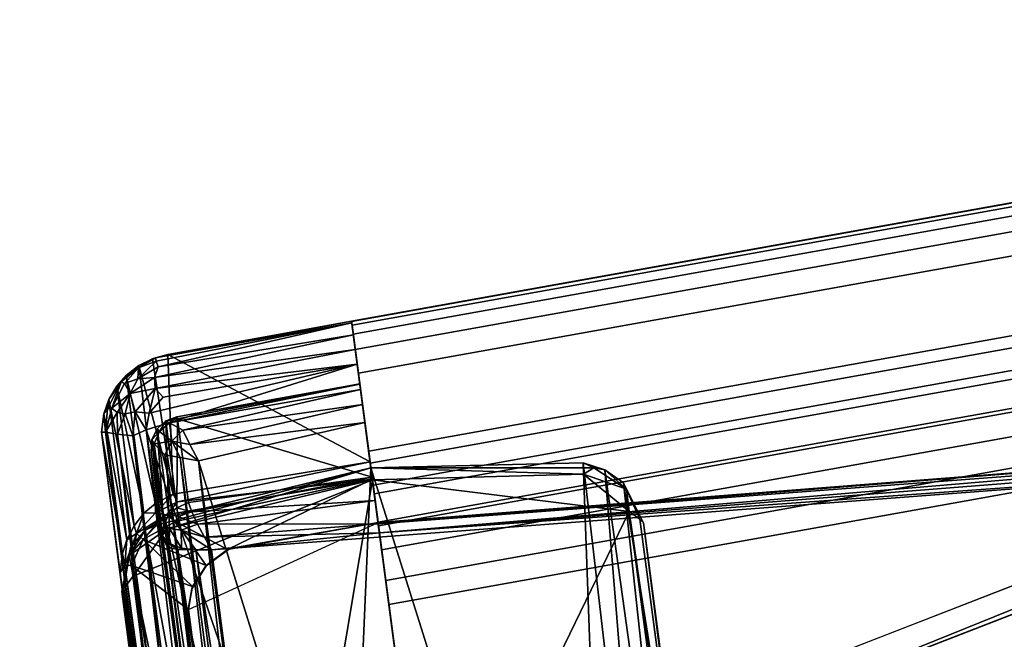
# Model space of a CAD drawing. Units: inches. Extents: x -2 to 130, y 0 to 116.
# Drawn here: x 59 to 61, y 9 to 10 of the extents above; entities that cross this region are included whole.
import ezdxf

# ---------------------------------------------------------------- set-up
doc = ezdxf.new("R2010")
doc.units = ezdxf.units.IN
doc.header["$MEASUREMENT"] = 0
for name, color, linetype in [('PANEL-FOOTRING', 7, 'Continuous'), ('PANEL-HARDWARE', 7, 'Continuous'), ('PANEL-LEG', 7, 'Continuous'), ('WKSURF-LAMINATE', 6, 'Continuous')]:
    doc.layers.add(name, color=color, linetype=linetype)

# ---------------------------------------------------------------- blocks, each defined once
blk = doc.blocks.new('GCBCC_0868_0T')
at = {"layer": 'PANEL-FOOTRING'}
for points in [[(-44.2089, -5.8202, 11.559), (-45.6119, -6.0049, 11.5587), (-46.049, -6.0625, 11.7222), (-43.8268, -5.7699, 12.2325)], [(-44.3198, -5.8348, 12.3023), (-44.2614, -5.8271, 12.3023), (-43.8268, -5.7699, 12.2325), (-46.049, -6.0625, 11.7222)], [(-43.8346, -5.7709, 12.2865), (-43.8276, -5.77, 12.263), (-43.8268, -5.7699, 12.2325), (-44.2614, -5.8271, 12.3023)], [(-44.2155, -5.8211, 12.3426), (-43.9257, -5.7829, 12.3449), (-43.8346, -5.7709, 12.2865), (-44.2614, -5.8271, 12.3023)], [(-44.0741, -5.8025, 11.4414), (-44.1546, -5.8131, 11.3887), (-44.2089, -5.8202, 11.559), (-43.8268, -5.7699, 12.2325)], [(-43.3399, -9.892, 11.4414), (-44.0741, -5.8025, 11.4414), (-43.8268, -5.7699, 12.2325), (-43.0967, -9.8365, 12.2325)], [(-43.8518, -5.7732, 12.3137), (-43.8346, -5.7709, 12.2865), (-43.9257, -5.7829, 12.3449), (-43.8807, -5.777, 12.334)], [(-43.1939, -9.8587, 12.3449), (-43.1497, -9.8486, 12.334), (-43.8807, -5.777, 12.334), (-43.9257, -5.7829, 12.3449)], [(-43.1213, -9.8422, 12.3137), (-43.8518, -5.7732, 12.3137), (-43.8807, -5.777, 12.334), (-43.1497, -9.8486, 12.334)], [(-43.1213, -9.8422, 12.3137), (-43.1044, -9.8383, 12.2865), (-43.8346, -5.7709, 12.2865), (-43.8518, -5.7732, 12.3137)], [(-43.0974, -9.8367, 12.263), (-43.8276, -5.77, 12.263), (-43.8346, -5.7709, 12.2865), (-43.1044, -9.8383, 12.2865)], [(-43.0974, -9.8367, 12.263), (-43.0967, -9.8365, 12.2325), (-43.8268, -5.7699, 12.2325), (-43.8276, -5.77, 12.263)], [(-43.1939, -9.8587, 12.3449), (-43.9257, -5.7829, 12.3449), (-44.2155, -5.8211, 12.3426), (-43.4789, -9.9238, 12.3426)], [(-43.4724, -9.9223, 11.559), (-44.2089, -5.8202, 11.559), (-44.1546, -5.8131, 11.3887), (-43.4191, -9.9101, 11.3887)], [(-44.0741, -5.8025, 11.4414), (-44.0966, -5.8054, 11.3985), (-44.1384, -5.8109, 11.3804), (-44.1546, -5.8131, 11.3887)], [(-43.4031, -9.9065, 11.3804), (-43.4191, -9.9101, 11.3887), (-44.1546, -5.8131, 11.3887), (-44.1384, -5.8109, 11.3804)], [(-43.4031, -9.9065, 11.3804), (-44.1384, -5.8109, 11.3804), (-44.0966, -5.8054, 11.3985), (-43.362, -9.8971, 11.3985)], [(-43.3399, -9.892, 11.4414), (-43.362, -9.8971, 11.3985), (-44.0966, -5.8054, 11.3985), (-44.0741, -5.8025, 11.4414)], [(-44.3198, -5.8348, 12.3023), (-46.049, -6.0625, 11.7222), (-46.0942, -6.0684, 12.2438), (-45.6593, -6.0112, 12.3023)], [(-43.4724, -9.9223, 11.559), (-44.8521, -10.2372, 11.5587), (-45.6119, -6.0049, 11.5587), (-44.2089, -5.8202, 11.559)], [(-44.6626, -5.8799, 12.3425), (-44.3654, -5.8408, 12.3418), (-44.3198, -5.8348, 12.3023), (-44.7075, -5.8859, 12.3023)], [(-43.6263, -9.9574, 12.3418), (-43.5814, -9.9472, 12.3023), (-44.3198, -5.8348, 12.3023), (-44.3654, -5.8408, 12.3418)], [(-43.524, -9.9341, 12.3023), (-44.2614, -5.8271, 12.3023), (-44.3198, -5.8348, 12.3023), (-43.5814, -9.9472, 12.3023)], [(-43.524, -9.9341, 12.3023), (-43.4789, -9.9238, 12.3426), (-44.2155, -5.8211, 12.3426), (-44.2614, -5.8271, 12.3023)], [(-43.6263, -9.9574, 12.3418), (-44.3654, -5.8408, 12.3418), (-44.6626, -5.8799, 12.3425), (-43.9185, -10.0241, 12.3425)], [(-44.0628, -10.0571, 12.3415), (-44.0202, -10.0473, 12.3023), (-44.7659, -5.8935, 12.3023), (-44.8093, -5.8993, 12.3415)], [(-43.9627, -10.0342, 12.3023), (-44.7075, -5.8859, 12.3023), (-44.7659, -5.8935, 12.3023), (-44.0202, -10.0473, 12.3023)], [(-43.9627, -10.0342, 12.3023), (-43.9185, -10.0241, 12.3425), (-44.6626, -5.8799, 12.3425), (-44.7075, -5.8859, 12.3023)], [(-44.0628, -10.0571, 12.3415), (-44.8093, -5.8993, 12.3415), (-45.1098, -5.9388, 12.3425), (-44.3583, -10.1245, 12.3425)], [(-44.4024, -10.1346, 12.3023), (-45.1547, -5.9447, 12.3023), (-45.2131, -5.9524, 12.3023), (-44.4599, -10.1477, 12.3023)], [(-44.4024, -10.1346, 12.3023), (-44.3583, -10.1245, 12.3425), (-45.1098, -5.9388, 12.3425), (-45.1547, -5.9447, 12.3023)]]:
    blk.add_3dface(points, dxfattribs=at)
at = {"layer": 'PANEL-HARDWARE'}
for points in [[(-46.0642, -5.5608, 11.6595), (-46.0642, -5.5608, 11.6595), (-46.1203, -5.5686, 12.2303), (-44.038, -5.2947, 12.2364)], [(-46.1203, -5.5686, 12.2303), (-46.1203, -5.5686, 12.2303), (-46.1169, -5.5703, 12.2525), (-44.038, -5.2947, 12.2364)], [(-46.1169, -5.5703, 12.2525), (-46.1169, -5.5703, 12.2525), (-44.0378, -5.3026, 12.271), (-44.038, -5.2947, 12.2364)], [(-46.0642, -5.5608, 11.6595), (-46.0642, -5.5608, 11.6595), (-44.038, -5.2947, 12.2364), (-44.3045, -5.3303, 11.401)], [(-44.2683, -5.3347, 11.4021), (-44.2683, -5.3347, 11.4021), (-44.3045, -5.3303, 11.401), (-44.038, -5.2947, 12.2364)], [(-44.2683, -5.3347, 11.4021), (-44.2683, -5.3347, 11.4021), (-44.038, -5.2947, 12.2364), (-44.0027, -5.2994, 12.2349)], [(-44.0378, -5.3026, 12.271), (-44.0378, -5.3026, 12.271), (-44.0027, -5.2994, 12.2349), (-44.038, -5.2947, 12.2364)], [(-46.1039, -5.5741, 12.2715), (-46.1039, -5.5741, 12.2715), (-44.0378, -5.3026, 12.271), (-46.1169, -5.5703, 12.2525)], [(-46.1039, -5.5741, 12.2715), (-46.1039, -5.5741, 12.2715), (-44.0418, -5.3251, 12.3031), (-44.0378, -5.3026, 12.271)], [(-44.2421, -5.343, 11.4033), (-44.2421, -5.343, 11.4033), (-44.2683, -5.3347, 11.4021), (-44.0027, -5.2994, 12.2349)], [(-44.0027, -5.2994, 12.2349), (-44.0027, -5.2994, 12.2349), (-43.9758, -5.3087, 12.2304), (-44.2421, -5.343, 11.4033)], [(-43.9758, -5.3087, 12.2304), (-43.9758, -5.3087, 12.2304), (-44.2159, -5.3566, 11.405), (-44.2421, -5.343, 11.4033)], [(-43.9504, -5.3238, 12.2247), (-43.9504, -5.3238, 12.2247), (-44.2159, -5.3566, 11.405), (-43.9758, -5.3087, 12.2304)], [(-44.0004, -5.3243, 12.2957), (-44.0004, -5.3243, 12.2957), (-44.0378, -5.3026, 12.271), (-44.0418, -5.3251, 12.3031)], [(-44.0027, -5.2994, 12.2349), (-44.0027, -5.2994, 12.2349), (-44.0378, -5.3026, 12.271), (-43.9935, -5.3063, 12.2602)], [(-44.0004, -5.3243, 12.2957), (-44.0004, -5.3243, 12.2957), (-43.9921, -5.3144, 12.2781), (-44.0378, -5.3026, 12.271)], [(-43.9921, -5.3144, 12.2781), (-43.9921, -5.3144, 12.2781), (-43.9935, -5.3063, 12.2602), (-44.0378, -5.3026, 12.271)], [(-43.9758, -5.3087, 12.2304), (-43.9758, -5.3087, 12.2304), (-44.0027, -5.2994, 12.2349), (-43.9935, -5.3063, 12.2602)], [(-43.9422, -5.3318, 12.2522), (-43.9422, -5.3318, 12.2522), (-43.9758, -5.3087, 12.2304), (-43.9935, -5.3063, 12.2602)], [(-43.9935, -5.3063, 12.2602), (-43.9935, -5.3063, 12.2602), (-43.9921, -5.3144, 12.2781), (-43.9422, -5.3318, 12.2522)], [(-43.9422, -5.3318, 12.2522), (-43.9422, -5.3318, 12.2522), (-43.9504, -5.3238, 12.2247), (-43.9758, -5.3087, 12.2304)], [(-46.1039, -5.5741, 12.2715), (-46.1039, -5.5741, 12.2715), (-46.0948, -5.6015, 12.3063), (-44.0418, -5.3251, 12.3031)], [(-46.0948, -5.6015, 12.3063), (-46.0948, -5.6015, 12.3063), (-44.0449, -5.3543, 12.3224), (-44.0418, -5.3251, 12.3031)], [(-46.0642, -5.5608, 11.6595), (-46.0642, -5.5608, 11.6595), (-44.3045, -5.3303, 11.401), (-45.7797, -5.5235, 11.4052)], [(-45.7775, -5.5308, 11.392), (-45.7775, -5.5308, 11.392), (-45.7797, -5.5235, 11.4052), (-44.3045, -5.3303, 11.401)], [(-44.2906, -5.3389, 11.3881), (-44.2906, -5.3389, 11.3881), (-45.7775, -5.5308, 11.392), (-44.3045, -5.3303, 11.401)], [(-44.3045, -5.3303, 11.401), (-44.3045, -5.3303, 11.401), (-44.2683, -5.3347, 11.4021), (-44.2906, -5.3389, 11.3881)], [(-43.9504, -5.3238, 12.2247), (-43.9504, -5.3238, 12.2247), (-44.1915, -5.375, 11.4078), (-44.2159, -5.3566, 11.405)], [(-43.9504, -5.3238, 12.2247), (-43.9504, -5.3238, 12.2247), (-43.9303, -5.3413, 12.2211), (-44.1915, -5.375, 11.4078)], [(-44.0449, -5.3543, 12.3224), (-44.0449, -5.3543, 12.3224), (-44.0027, -5.3396, 12.3102), (-44.0418, -5.3251, 12.3031)], [(-44.0027, -5.3396, 12.3102), (-44.0027, -5.3396, 12.3102), (-44.0004, -5.3243, 12.2957), (-44.0418, -5.3251, 12.3031)], [(-44.0004, -5.3243, 12.2957), (-44.0004, -5.3243, 12.2957), (-44.0027, -5.3396, 12.3102), (-43.9641, -5.3489, 12.3024)], [(-43.9641, -5.3489, 12.3024), (-43.9641, -5.3489, 12.3024), (-43.9921, -5.3144, 12.2781), (-44.0004, -5.3243, 12.2957)], [(-43.9641, -5.3489, 12.3024), (-43.9641, -5.3489, 12.3024), (-43.9452, -5.3384, 12.2726), (-43.9921, -5.3144, 12.2781)], [(-43.9452, -5.3384, 12.2726), (-43.9452, -5.3384, 12.2726), (-43.9422, -5.3318, 12.2522), (-43.9921, -5.3144, 12.2781)], [(-43.9422, -5.3318, 12.2522), (-43.9422, -5.3318, 12.2522), (-43.9303, -5.3413, 12.2211), (-43.9504, -5.3238, 12.2247)], [(-43.9152, -5.3653, 12.2607), (-43.9152, -5.3653, 12.2607), (-43.9422, -5.3318, 12.2522), (-43.9452, -5.3384, 12.2726)], [(-43.9113, -5.3654, 12.2206), (-43.9113, -5.3654, 12.2206), (-43.9422, -5.3318, 12.2522), (-43.9152, -5.3653, 12.2607)], [(-43.9113, -5.3654, 12.2206), (-43.9113, -5.3654, 12.2206), (-43.9303, -5.3413, 12.2211), (-43.9422, -5.3318, 12.2522)], [(-45.7775, -5.5308, 11.392), (-45.7775, -5.5308, 11.392), (-44.2906, -5.3389, 11.3881), (-45.7212, -5.5379, 11.3801)], [(-45.7212, -5.5379, 11.3801), (-45.7212, -5.5379, 11.3801), (-44.2906, -5.3389, 11.3881), (-44.2908, -5.3517, 11.3808)], [(-44.2908, -5.3517, 11.3808), (-44.2908, -5.3517, 11.3808), (-44.2906, -5.3389, 11.3881), (-44.2305, -5.3611, 11.3893)], [(-44.2421, -5.343, 11.4033), (-44.2421, -5.343, 11.4033), (-44.2906, -5.3389, 11.3881), (-44.2683, -5.3347, 11.4021)], [(-44.2906, -5.3389, 11.3881), (-44.2906, -5.3389, 11.3881), (-44.2421, -5.343, 11.4033), (-44.2305, -5.3611, 11.3893)], [(-44.2305, -5.3611, 11.3893), (-44.2305, -5.3611, 11.3893), (-44.2421, -5.343, 11.4033), (-44.2159, -5.3566, 11.405)], [(-43.9303, -5.3413, 12.2211), (-43.9303, -5.3413, 12.2211), (-44.1731, -5.3976, 11.4079), (-44.1915, -5.375, 11.4078)], [(-43.9113, -5.3654, 12.2206), (-43.9113, -5.3654, 12.2206), (-44.1731, -5.3976, 11.4079), (-43.9303, -5.3413, 12.2211)], [(-44.0027, -5.3396, 12.3102), (-44.0027, -5.3396, 12.3102), (-44.0449, -5.3543, 12.3224), (-43.9991, -5.3588, 12.321)], [(-43.9641, -5.3489, 12.3024), (-43.9641, -5.3489, 12.3024), (-44.0027, -5.3396, 12.3102), (-43.9991, -5.3588, 12.321)], [(-43.9549, -5.3967, 12.3216), (-43.9549, -5.3967, 12.3216), (-43.9641, -5.3489, 12.3024), (-43.9991, -5.3588, 12.321)], [(-43.9641, -5.3489, 12.3024), (-43.9641, -5.3489, 12.3024), (-43.9364, -5.3637, 12.2922), (-43.9452, -5.3384, 12.2726)], [(-43.9337, -5.3955, 12.3088), (-43.9337, -5.3955, 12.3088), (-43.9641, -5.3489, 12.3024), (-43.9549, -5.3967, 12.3216)], [(-43.9641, -5.3489, 12.3024), (-43.9641, -5.3489, 12.3024), (-43.9337, -5.3955, 12.3088), (-43.9364, -5.3637, 12.2922)], [(-43.9152, -5.3653, 12.2607), (-43.9152, -5.3653, 12.2607), (-43.9452, -5.3384, 12.2726), (-43.9364, -5.3637, 12.2922)], [(-46.0948, -5.6015, 12.3063), (-46.0948, -5.6015, 12.3063), (-46.0601, -5.6222, 12.3234), (-44.0449, -5.3543, 12.3224)], [(-46.0601, -5.6222, 12.3234), (-46.0601, -5.6222, 12.3234), (-44.033, -5.3794, 12.3299), (-44.0449, -5.3543, 12.3224)], [(-45.5559, -5.6167, 11.3799), (-45.5559, -5.6167, 11.3799), (-45.7212, -5.5379, 11.3801), (-44.2908, -5.3517, 11.3808)], [(-44.2908, -5.3517, 11.3808), (-44.2908, -5.3517, 11.3808), (-44.3749, -5.4596, 11.3799), (-45.5559, -5.6167, 11.3799)], [(-44.3311, -5.4678, 11.3799), (-44.3311, -5.4678, 11.3799), (-44.3749, -5.4596, 11.3799), (-44.2908, -5.3517, 11.3808)], [(-44.2908, -5.3517, 11.3808), (-44.2908, -5.3517, 11.3808), (-44.2418, -5.3736, 11.3808), (-44.3311, -5.4678, 11.3799)], [(-44.2908, -5.3517, 11.3808), (-44.2908, -5.3517, 11.3808), (-44.2305, -5.3611, 11.3893), (-44.2418, -5.3736, 11.3808)], [(-44.1947, -5.4183, 11.3825), (-44.1947, -5.4183, 11.3825), (-44.2418, -5.3736, 11.3808), (-44.2305, -5.3611, 11.3893)], [(-44.2159, -5.3566, 11.405), (-44.2159, -5.3566, 11.405), (-44.1915, -5.375, 11.4078), (-44.2305, -5.3611, 11.3893)], [(-44.1915, -5.375, 11.4078), (-44.1915, -5.375, 11.4078), (-44.1909, -5.3971, 11.3909), (-44.2305, -5.3611, 11.3893)], [(-44.1947, -5.4183, 11.3825), (-44.1947, -5.4183, 11.3825), (-44.2305, -5.3611, 11.3893), (-44.1909, -5.3971, 11.3909)], [(-43.9113, -5.3654, 12.2206), (-43.9113, -5.3654, 12.2206), (-44.1554, -5.4312, 11.4088), (-44.1731, -5.3976, 11.4079)], [(-43.9113, -5.3654, 12.2206), (-43.9113, -5.3654, 12.2206), (-43.8982, -5.3917, 12.2192), (-44.1554, -5.4312, 11.4088)], [(-43.9991, -5.3588, 12.321), (-43.9991, -5.3588, 12.321), (-44.0449, -5.3543, 12.3224), (-44.033, -5.3794, 12.3299)], [(-44.033, -5.3794, 12.3299), (-44.033, -5.3794, 12.3299), (-44.0018, -5.3854, 12.3298), (-43.9991, -5.3588, 12.321)], [(-43.9991, -5.3588, 12.321), (-43.9991, -5.3588, 12.321), (-44.0018, -5.3854, 12.3298), (-43.9549, -5.3967, 12.3216)], [(-43.9337, -5.3955, 12.3088), (-43.9337, -5.3955, 12.3088), (-43.9137, -5.4025, 12.2912), (-43.9364, -5.3637, 12.2922)], [(-43.9028, -5.3987, 12.2705), (-43.9028, -5.3987, 12.2705), (-43.9152, -5.3653, 12.2607), (-43.9364, -5.3637, 12.2922)], [(-43.9137, -5.4025, 12.2912), (-43.9137, -5.4025, 12.2912), (-43.9028, -5.3987, 12.2705), (-43.9364, -5.3637, 12.2922)], [(-43.8982, -5.3917, 12.2192), (-43.8982, -5.3917, 12.2192), (-43.9113, -5.3654, 12.2206), (-43.9152, -5.3653, 12.2607)], [(-43.8965, -5.3971, 12.2477), (-43.8965, -5.3971, 12.2477), (-43.9152, -5.3653, 12.2607), (-43.9028, -5.3987, 12.2705)], [(-43.8982, -5.3917, 12.2192), (-43.8982, -5.3917, 12.2192), (-43.9152, -5.3653, 12.2607), (-43.8965, -5.3971, 12.2477)], [(-46.0324, -5.6533, 12.3308), (-46.0324, -5.6533, 12.3308), (-44.033, -5.3794, 12.3299), (-46.0601, -5.6222, 12.3234)], [(-44.033, -5.3794, 12.3299), (-44.033, -5.3794, 12.3299), (-46.0324, -5.6533, 12.3308), (-45.995, -6.0554, 12.3449)], [(-45.995, -6.0554, 12.3449), (-45.995, -6.0554, 12.3449), (-43.9087, -5.7807, 12.3439), (-44.033, -5.3794, 12.3299)], [(-44.2911, -5.4939, 11.3799), (-44.2911, -5.4939, 11.3799), (-44.3311, -5.4678, 11.3799), (-44.2418, -5.3736, 11.3808)], [(-44.2073, -5.4353, 11.3799), (-44.2073, -5.4353, 11.3799), (-44.2911, -5.4939, 11.3799), (-44.2418, -5.3736, 11.3808)], [(-44.2418, -5.3736, 11.3808), (-44.2418, -5.3736, 11.3808), (-44.1947, -5.4183, 11.3825), (-44.2073, -5.4353, 11.3799)], [(-44.1909, -5.3971, 11.3909), (-44.1909, -5.3971, 11.3909), (-44.1915, -5.375, 11.4078), (-44.1731, -5.3976, 11.4079)], [(-44.033, -5.3794, 12.3299), (-44.033, -5.3794, 12.3299), (-43.9087, -5.7807, 12.3439), (-44.0018, -5.3854, 12.3298)], [(-43.9087, -5.7807, 12.3439), (-43.9087, -5.7807, 12.3439), (-43.971, -5.4118, 12.3292), (-44.0018, -5.3854, 12.3298)], [(-43.9549, -5.3967, 12.3216), (-43.9549, -5.3967, 12.3216), (-44.0018, -5.3854, 12.3298), (-43.971, -5.4118, 12.3292)], [(-45.9589, -5.6437, 12.1862), (-45.9589, -5.6437, 12.1862), (-44.0596, -5.395, 12.187), (-44.0806, -5.4153, 12.2161)], [(-45.9589, -5.6437, 12.1862), (-45.9589, -5.6437, 12.1862), (-45.9497, -5.6358, 12.1536), (-44.0596, -5.395, 12.187)], [(-45.9497, -5.6358, 12.1536), (-45.9497, -5.6358, 12.1536), (-45.9039, -5.6298, 11.6845), (-44.0749, -5.389, 12.1531)], [(-44.0596, -5.395, 12.187), (-44.0596, -5.395, 12.187), (-45.9497, -5.6358, 12.1536), (-44.0749, -5.389, 12.1531)], [(-44.0749, -5.389, 12.1531), (-44.0749, -5.389, 12.1531), (-45.9039, -5.6298, 11.6845), (-45.7189, -5.6055, 11.6431)], [(-44.0749, -5.389, 12.1531), (-44.0749, -5.389, 12.1531), (-45.7189, -5.6055, 11.6431), (-44.2348, -5.4104, 11.647)], [(-44.0521, -5.3903, 12.1496), (-44.0521, -5.3903, 12.1496), (-44.0749, -5.389, 12.1531), (-44.2348, -5.4104, 11.647)], [(-44.2348, -5.4104, 11.647), (-44.2348, -5.4104, 11.647), (-44.2143, -5.4129, 11.6329), (-44.0521, -5.3903, 12.1496)], [(-44.0316, -5.4004, 12.1427), (-44.0316, -5.4004, 12.1427), (-44.0521, -5.3903, 12.1496), (-44.2143, -5.4129, 11.6329)], [(-44.2143, -5.4129, 11.6329), (-44.2143, -5.4129, 11.6329), (-44.1933, -5.4229, 11.6316), (-44.0316, -5.4004, 12.1427)], [(-44.1909, -5.3971, 11.3909), (-44.1909, -5.3971, 11.3909), (-44.1702, -5.4391, 11.3912), (-44.1947, -5.4183, 11.3825)], [(-44.0162, -5.4168, 12.1444), (-44.0162, -5.4168, 12.1444), (-44.0316, -5.4004, 12.1427), (-44.1933, -5.4229, 11.6316)], [(-44.1731, -5.3976, 11.4079), (-44.1731, -5.3976, 11.4079), (-44.1554, -5.4312, 11.4088), (-44.1909, -5.3971, 11.3909)], [(-44.1554, -5.4312, 11.4088), (-44.1554, -5.4312, 11.4088), (-44.1702, -5.4391, 11.3912), (-44.1909, -5.3971, 11.3909)], [(-44.1554, -5.4312, 11.4088), (-44.1554, -5.4312, 11.4088), (-43.8982, -5.3917, 12.2192), (-43.8902, -5.4207, 12.219)], [(-44.0596, -5.395, 12.187), (-44.0596, -5.395, 12.187), (-44.0549, -5.4286, 12.2227), (-44.0806, -5.4153, 12.2161)], [(-44.0749, -5.389, 12.1531), (-44.0749, -5.389, 12.1531), (-44.0521, -5.3903, 12.1496), (-44.0596, -5.395, 12.187)], [(-44.0362, -5.4047, 12.1863), (-44.0362, -5.4047, 12.1863), (-44.0596, -5.395, 12.187), (-44.0521, -5.3903, 12.1496)], [(-44.0362, -5.4047, 12.1863), (-44.0362, -5.4047, 12.1863), (-44.0549, -5.4286, 12.2227), (-44.0596, -5.395, 12.187)], [(-44.0201, -5.4241, 12.1886), (-44.0201, -5.4241, 12.1886), (-44.0549, -5.4286, 12.2227), (-44.0362, -5.4047, 12.1863)], [(-44.0521, -5.3903, 12.1496), (-44.0521, -5.3903, 12.1496), (-44.0316, -5.4004, 12.1427), (-44.0362, -5.4047, 12.1863)], [(-44.0362, -5.4047, 12.1863), (-44.0362, -5.4047, 12.1863), (-44.0316, -5.4004, 12.1427), (-44.0162, -5.4168, 12.1444)], [(-44.0162, -5.4168, 12.1444), (-44.0162, -5.4168, 12.1444), (-44.0201, -5.4241, 12.1886), (-44.0362, -5.4047, 12.1863)], [(-43.9087, -5.7807, 12.3439), (-43.9087, -5.7807, 12.3439), (-43.9549, -5.3967, 12.3216), (-43.971, -5.4118, 12.3292)], [(-43.8807, -5.777, 12.334), (-43.8807, -5.777, 12.334), (-43.9337, -5.3955, 12.3088), (-43.9549, -5.3967, 12.3216)], [(-43.9549, -5.3967, 12.3216), (-43.9549, -5.3967, 12.3216), (-43.9087, -5.7807, 12.3439), (-43.8807, -5.777, 12.334)], [(-43.9137, -5.4025, 12.2912), (-43.9137, -5.4025, 12.2912), (-43.9337, -5.3955, 12.3088), (-43.8526, -5.7733, 12.3131)], [(-43.8807, -5.777, 12.334), (-43.8807, -5.777, 12.334), (-43.8526, -5.7733, 12.3131), (-43.9337, -5.3955, 12.3088)], [(-43.9028, -5.3987, 12.2705), (-43.9028, -5.3987, 12.2705), (-43.9137, -5.4025, 12.2912), (-43.8303, -5.7704, 12.2744)], [(-43.8526, -5.7733, 12.3131), (-43.8526, -5.7733, 12.3131), (-43.8303, -5.7704, 12.2744), (-43.9137, -5.4025, 12.2912)], [(-43.8303, -5.7704, 12.2744), (-43.8303, -5.7704, 12.2744), (-43.8965, -5.3971, 12.2477), (-43.9028, -5.3987, 12.2705)], [(-43.8965, -5.3971, 12.2477), (-43.8965, -5.3971, 12.2477), (-43.8902, -5.4207, 12.219), (-43.8982, -5.3917, 12.2192)], [(-43.827, -5.7699, 12.2325), (-43.827, -5.7699, 12.2325), (-43.8902, -5.4207, 12.219), (-43.8965, -5.3971, 12.2477)], [(-43.8303, -5.7704, 12.2744), (-43.8303, -5.7704, 12.2744), (-43.827, -5.7699, 12.2325), (-43.8965, -5.3971, 12.2477)], [(-45.9589, -5.6437, 12.1862), (-45.9589, -5.6437, 12.1862), (-44.0806, -5.4153, 12.2161), (-45.9652, -5.6637, 12.2143)], [(-44.086, -5.4443, 12.2358), (-44.086, -5.4443, 12.2358), (-45.9652, -5.6637, 12.2143), (-44.0806, -5.4153, 12.2161)], [(-44.2348, -5.4104, 11.647), (-44.2348, -5.4104, 11.647), (-45.7189, -5.6055, 11.6431), (-45.6681, -5.6056, 11.6215)], [(-44.2565, -5.4194, 11.6218), (-44.2565, -5.4194, 11.6218), (-44.2348, -5.4104, 11.647), (-45.6681, -5.6056, 11.6215)], [(-44.2604, -5.44, 11.5922), (-44.2604, -5.44, 11.5922), (-44.2565, -5.4194, 11.6218), (-45.6681, -5.6056, 11.6215)], [(-44.2604, -5.44, 11.5922), (-44.2604, -5.44, 11.5922), (-44.2495, -5.4233, 11.6091), (-44.2565, -5.4194, 11.6218)], [(-44.2604, -5.44, 11.5922), (-44.2604, -5.44, 11.5922), (-44.258, -5.4467, 11.5851), (-44.2495, -5.4233, 11.6091)], [(-44.2495, -5.4233, 11.6091), (-44.2495, -5.4233, 11.6091), (-44.258, -5.4467, 11.5851), (-44.221, -5.4237, 11.6056)], [(-44.2242, -5.4461, 11.5834), (-44.2242, -5.4461, 11.5834), (-44.221, -5.4237, 11.6056), (-44.258, -5.4467, 11.5851)], [(-44.2565, -5.4194, 11.6218), (-44.2565, -5.4194, 11.6218), (-44.2495, -5.4233, 11.6091), (-44.2348, -5.4104, 11.647)], [(-44.2348, -5.4104, 11.647), (-44.2348, -5.4104, 11.647), (-44.2495, -5.4233, 11.6091), (-44.2143, -5.4129, 11.6329)], [(-44.2143, -5.4129, 11.6329), (-44.2143, -5.4129, 11.6329), (-44.2495, -5.4233, 11.6091), (-44.221, -5.4237, 11.6056)], [(-44.1933, -5.4229, 11.6316), (-44.1933, -5.4229, 11.6316), (-44.221, -5.4237, 11.6056), (-44.2242, -5.4461, 11.5834)], [(-44.2242, -5.4461, 11.5834), (-44.2242, -5.4461, 11.5834), (-44.1982, -5.4402, 11.6009), (-44.1933, -5.4229, 11.6316)], [(-44.2143, -5.4129, 11.6329), (-44.2143, -5.4129, 11.6329), (-44.221, -5.4237, 11.6056), (-44.1933, -5.4229, 11.6316)], [(-44.1947, -5.4183, 11.3825), (-44.1947, -5.4183, 11.3825), (-44.1273, -5.8095, 11.3822), (-44.2073, -5.4353, 11.3799)], [(-44.1933, -5.4229, 11.6316), (-44.1933, -5.4229, 11.6316), (-44.1982, -5.4402, 11.6009), (-44.1812, -5.4378, 11.627)], [(-44.1273, -5.8095, 11.3822), (-44.1273, -5.8095, 11.3822), (-44.1947, -5.4183, 11.3825), (-44.1702, -5.4391, 11.3912)], [(-44.1933, -5.4229, 11.6316), (-44.1933, -5.4229, 11.6316), (-44.1812, -5.4378, 11.627), (-44.0162, -5.4168, 12.1444)], [(-44.0126, -5.4392, 12.1249), (-44.0126, -5.4392, 12.1249), (-44.0162, -5.4168, 12.1444), (-44.1812, -5.4378, 11.627)], [(-44.0938, -5.8051, 11.4023), (-44.0938, -5.8051, 11.4023), (-44.1554, -5.4312, 11.4088), (-43.8902, -5.4207, 12.219)], [(-43.8902, -5.4207, 12.219), (-43.8902, -5.4207, 12.219), (-43.827, -5.7699, 12.2325), (-44.0938, -5.8051, 11.4023)], [(-44.086, -5.4443, 12.2358), (-44.086, -5.4443, 12.2358), (-44.0806, -5.4153, 12.2161), (-44.0549, -5.4286, 12.2227)], [(-44.0341, -5.4491, 12.2175), (-44.0341, -5.4491, 12.2175), (-44.0549, -5.4286, 12.2227), (-44.0201, -5.4241, 12.1886)], [(-44.0341, -5.4491, 12.2175), (-44.0341, -5.4491, 12.2175), (-44.0201, -5.4241, 12.1886), (-43.9564, -5.787, 12.2091)], [(-44.0201, -5.4241, 12.1886), (-44.0201, -5.4241, 12.1886), (-44.0162, -5.4168, 12.1444), (-44.0084, -5.4378, 12.155)], [(-44.0201, -5.4241, 12.1886), (-44.0201, -5.4241, 12.1886), (-44.0084, -5.4378, 12.155), (-43.9466, -5.7857, 12.1791)], [(-44.0201, -5.4241, 12.1886), (-44.0201, -5.4241, 12.1886), (-43.9466, -5.7857, 12.1791), (-43.9564, -5.787, 12.2091)], [(-44.0126, -5.4392, 12.1249), (-44.0126, -5.4392, 12.1249), (-44.0084, -5.4378, 12.155), (-44.0162, -5.4168, 12.1444)], [(-44.086, -5.4443, 12.2358), (-44.086, -5.4443, 12.2358), (-45.9427, -5.6888, 12.2358), (-45.9652, -5.6637, 12.2143)], [(-45.9427, -5.6888, 12.2358), (-45.9427, -5.6888, 12.2358), (-44.086, -5.4443, 12.2358), (-44.0923, -5.4789, 12.2435)], [(-45.6681, -5.6056, 11.6215), (-45.6681, -5.6056, 11.6215), (-45.6685, -5.6252, 11.5911), (-44.2604, -5.44, 11.5922)], [(-45.6685, -5.6252, 11.5911), (-45.6685, -5.6252, 11.5911), (-45.6528, -5.6524, 11.5732), (-44.2604, -5.44, 11.5922)], [(-44.2604, -5.44, 11.5922), (-44.2604, -5.44, 11.5922), (-45.6528, -5.6524, 11.5732), (-44.2612, -5.474, 11.5714)], [(-44.2911, -5.4939, 11.3799), (-44.2911, -5.4939, 11.3799), (-44.2073, -5.4353, 11.3799), (-44.2606, -5.534, 11.3799)], [(-44.2604, -5.44, 11.5922), (-44.2604, -5.44, 11.5922), (-44.2612, -5.474, 11.5714), (-44.258, -5.4467, 11.5851)], [(-44.2606, -5.534, 11.3799), (-44.2606, -5.534, 11.3799), (-44.2073, -5.4353, 11.3799), (-44.1273, -5.8095, 11.3822)], [(-44.1982, -5.4402, 11.6009), (-44.1982, -5.4402, 11.6009), (-44.2242, -5.4461, 11.5834), (-44.2125, -5.4774, 11.5769)], [(-44.2125, -5.4774, 11.5769), (-44.2125, -5.4774, 11.5769), (-44.189, -5.4665, 11.5967), (-44.1982, -5.4402, 11.6009)], [(-44.1982, -5.4402, 11.6009), (-44.1982, -5.4402, 11.6009), (-44.189, -5.4665, 11.5967), (-44.1812, -5.4378, 11.627)], [(-44.189, -5.4665, 11.5967), (-44.189, -5.4665, 11.5967), (-44.1715, -5.4602, 11.6287), (-44.1812, -5.4378, 11.627)], [(-44.1812, -5.4378, 11.627), (-44.1812, -5.4378, 11.627), (-44.1715, -5.4602, 11.6287), (-44.0126, -5.4392, 12.1249)], [(-44.1233, -5.8089, 11.6017), (-44.1233, -5.8089, 11.6017), (-44.0126, -5.4392, 12.1249), (-44.1715, -5.4602, 11.6287)], [(-44.1554, -5.4312, 11.4088), (-44.1554, -5.4312, 11.4088), (-44.0938, -5.8051, 11.4023), (-44.1702, -5.4391, 11.3912)], [(-44.1273, -5.8095, 11.3822), (-44.1273, -5.8095, 11.3822), (-44.1702, -5.4391, 11.3912), (-44.0938, -5.8051, 11.4023)], [(-44.0126, -5.4392, 12.1249), (-44.0126, -5.4392, 12.1249), (-44.1233, -5.8089, 11.6017), (-43.9457, -5.7856, 12.1599)], [(-44.061, -5.4626, 12.2366), (-44.061, -5.4626, 12.2366), (-44.0923, -5.4789, 12.2435), (-44.0549, -5.4286, 12.2227)], [(-44.0549, -5.4286, 12.2227), (-44.0549, -5.4286, 12.2227), (-44.0923, -5.4789, 12.2435), (-44.086, -5.4443, 12.2358)], [(-44.0549, -5.4286, 12.2227), (-44.0549, -5.4286, 12.2227), (-44.0341, -5.4491, 12.2175), (-44.061, -5.4626, 12.2366)], [(-43.9457, -5.7856, 12.1599), (-43.9457, -5.7856, 12.1599), (-44.0084, -5.4378, 12.155), (-44.0126, -5.4392, 12.1249)], [(-44.0084, -5.4378, 12.155), (-44.0084, -5.4378, 12.155), (-43.9457, -5.7856, 12.1599), (-43.9466, -5.7857, 12.1791)], [(-44.2094, -5.8203, 11.3549), (-45.6112, -6.0048, 11.3549), (-45.5451, -5.6137, 11.3549), (-44.3744, -5.4599, 11.3549)], [(-45.5451, -5.6137, 11.3549), (-45.5451, -5.6137, 11.3549), (-45.5559, -5.6167, 11.3799), (-44.3749, -5.4596, 11.3799)], [(-44.3749, -5.4596, 11.3799), (-44.3749, -5.4596, 11.3799), (-44.3744, -5.4599, 11.3549), (-45.5451, -5.6137, 11.3549)], [(-44.3311, -5.4678, 11.3799), (-44.3311, -5.4678, 11.3799), (-44.3352, -5.4663, 11.3549), (-44.3749, -5.4596, 11.3799)], [(-44.3749, -5.4596, 11.3799), (-44.3749, -5.4596, 11.3799), (-44.3352, -5.4663, 11.3549), (-44.3744, -5.4599, 11.3549)], [(-44.2242, -5.4461, 11.5834), (-44.2242, -5.4461, 11.5834), (-44.2614, -5.5036, 11.5668), (-44.2371, -5.4903, 11.5677)], [(-44.2612, -5.474, 11.5714), (-44.2612, -5.474, 11.5714), (-44.2614, -5.5036, 11.5668), (-44.2242, -5.4461, 11.5834)], [(-44.2242, -5.4461, 11.5834), (-44.2242, -5.4461, 11.5834), (-44.258, -5.4467, 11.5851), (-44.2612, -5.474, 11.5714)], [(-44.2371, -5.4903, 11.5677), (-44.2371, -5.4903, 11.5677), (-44.2125, -5.4774, 11.5769), (-44.2242, -5.4461, 11.5834)], [(-44.1715, -5.4602, 11.6287), (-44.1715, -5.4602, 11.6287), (-44.189, -5.4665, 11.5967), (-44.1233, -5.8089, 11.6017)], [(-44.0195, -5.7953, 12.2537), (-44.0195, -5.7953, 12.2537), (-44.0923, -5.4789, 12.2435), (-44.061, -5.4626, 12.2366)], [(-43.9849, -5.7907, 12.2399), (-43.9849, -5.7907, 12.2399), (-44.061, -5.4626, 12.2366), (-44.0341, -5.4491, 12.2175)], [(-44.061, -5.4626, 12.2366), (-44.061, -5.4626, 12.2366), (-43.9849, -5.7907, 12.2399), (-44.0195, -5.7953, 12.2537)], [(-43.9564, -5.787, 12.2091), (-43.9564, -5.787, 12.2091), (-43.9849, -5.7907, 12.2399), (-44.0341, -5.4491, 12.2175)], [(-45.9383, -5.722, 12.2435), (-45.9383, -5.722, 12.2435), (-45.9427, -5.6888, 12.2358), (-44.0923, -5.4789, 12.2435)], [(-45.9083, -6.0439, 12.2548), (-45.9083, -6.0439, 12.2548), (-45.9383, -5.722, 12.2435), (-44.0923, -5.4789, 12.2435)], [(-44.0923, -5.4789, 12.2435), (-44.0923, -5.4789, 12.2435), (-44.0195, -5.7953, 12.2537), (-45.9083, -6.0439, 12.2548)], [(-45.6398, -5.6858, 11.5669), (-45.6398, -5.6858, 11.5669), (-44.2612, -5.474, 11.5714), (-45.6528, -5.6524, 11.5732)], [(-45.6398, -5.6858, 11.5669), (-45.6398, -5.6858, 11.5669), (-44.2614, -5.5036, 11.5668), (-44.2612, -5.474, 11.5714)], [(-44.3311, -5.4678, 11.3799), (-44.3311, -5.4678, 11.3799), (-44.2917, -5.4934, 11.3549), (-44.3352, -5.4663, 11.3549)], [(-44.2917, -5.4934, 11.3549), (-44.2917, -5.4934, 11.3549), (-44.3311, -5.4678, 11.3799), (-44.2911, -5.4939, 11.3799)], [(-44.2119, -5.8206, 11.5502), (-44.2119, -5.8206, 11.5502), (-44.2125, -5.4774, 11.5769), (-44.2371, -5.4903, 11.5677)], [(-44.189, -5.4665, 11.5967), (-44.189, -5.4665, 11.5967), (-44.2125, -5.4774, 11.5769), (-44.1676, -5.8148, 11.5759)], [(-44.1676, -5.8148, 11.5759), (-44.1676, -5.8148, 11.5759), (-44.2125, -5.4774, 11.5769), (-44.2119, -5.8206, 11.5502)], [(-44.1676, -5.8148, 11.5759), (-44.1676, -5.8148, 11.5759), (-44.1233, -5.8089, 11.6017), (-44.189, -5.4665, 11.5967)], [(-44.2606, -5.534, 11.3799), (-44.2606, -5.534, 11.3799), (-44.2589, -5.5383, 11.3549), (-44.2917, -5.4934, 11.3549)], [(-44.2606, -5.534, 11.3799), (-44.2606, -5.534, 11.3799), (-44.2917, -5.4934, 11.3549), (-44.2911, -5.4939, 11.3799)], [(-44.2371, -5.4903, 11.5677), (-44.2371, -5.4903, 11.5677), (-44.2614, -5.5036, 11.5668), (-44.2293, -5.8229, 11.5652)], [(-44.2293, -5.8229, 11.5652), (-44.2293, -5.8229, 11.5652), (-44.2119, -5.8206, 11.5502), (-44.2371, -5.4903, 11.5677)], [(-44.0849, -7.8285, 11.5669), (-44.2614, -5.5036, 11.5668), (-45.6398, -5.6858, 11.5669), (-45.2217, -7.9638, 11.5664)], [(-44.2614, -5.5036, 11.5668), (-44.2614, -5.5036, 11.5668), (-44.0849, -7.8285, 11.5669), (-44.2293, -5.8229, 11.5652)], [(-44.2606, -5.534, 11.3799), (-44.2606, -5.534, 11.3799), (-44.1273, -5.8095, 11.3822), (-44.2094, -5.8203, 11.3799)], [(-44.2589, -5.5383, 11.3549), (-44.2589, -5.5383, 11.3549), (-44.2606, -5.534, 11.3799), (-44.2094, -5.8203, 11.3799)], [(-44.2094, -5.8203, 11.3799), (-44.2094, -5.8203, 11.3799), (-44.2094, -5.8203, 11.3549), (-44.2589, -5.5383, 11.3549)], [(-43.8526, -5.7733, 12.3131), (-43.8807, -5.777, 12.334), (-43.9087, -5.7807, 12.3439), (-44.0195, -5.7953, 12.2537)], [(-45.252, -7.9376, 11.3549), (-45.6112, -6.0048, 11.3549), (-44.2094, -5.8203, 11.3549), (-44.0551, -7.8118, 11.3549)], [(-44.2293, -5.8229, 11.5652), (-44.2293, -5.8229, 11.5652), (-44.0669, -7.7425, 11.5581), (-44.2119, -5.8206, 11.5502)], [(-44.0712, -7.8228, 11.5631), (-44.0712, -7.8228, 11.5631), (-44.2293, -5.8229, 11.5652), (-44.0849, -7.8285, 11.5669)], [(-44.0669, -7.7425, 11.5581), (-44.0669, -7.7425, 11.5581), (-44.2293, -5.8229, 11.5652), (-44.0712, -7.8228, 11.5631)], [(-44.2119, -5.8206, 11.5502), (-44.2119, -5.8206, 11.5502), (-44.0568, -7.7741, 11.5426), (-44.2094, -5.8203, 11.3799)], [(-44.2119, -5.8206, 11.5502), (-44.2119, -5.8206, 11.5502), (-44.0669, -7.7425, 11.5581), (-44.0568, -7.7741, 11.5426)], [(-44.0551, -7.8118, 11.3549), (-44.0551, -7.8118, 11.3549), (-44.2094, -5.8203, 11.3799), (-44.0568, -7.7741, 11.5426)], [(-44.0551, -7.8118, 11.3549), (-44.0551, -7.8118, 11.3549), (-44.2094, -5.8203, 11.3549), (-44.2094, -5.8203, 11.3799)]]:
    blk.add_3dface(points, dxfattribs=at)
for points, invisible_edges in [([(-44.2094, -5.8203, 11.3549), (-44.2094, -5.8203, 11.3549), (-44.3744, -5.4599, 11.3549), (-44.2589, -5.5383, 11.3549)], 6), ([(-44.2589, -5.5383, 11.3549), (-44.2589, -5.5383, 11.3549), (-44.3744, -5.4599, 11.3549), (-44.3352, -5.4663, 11.3549)], 11), ([(-44.2589, -5.5383, 11.3549), (-44.2589, -5.5383, 11.3549), (-44.3352, -5.4663, 11.3549), (-44.2917, -5.4934, 11.3549)], 2), ([(-43.9087, -5.7807, 12.3439), (-43.9087, -5.7807, 12.3439), (-45.995, -6.0554, 12.3449), (-44.0195, -5.7953, 12.2537)], 13), ([(-44.1233, -5.8089, 11.6017), (-44.1233, -5.8089, 11.6017), (-43.827, -5.7699, 12.2325), (-43.9457, -5.7856, 12.1599)], 6), ([(-43.827, -5.7699, 12.2325), (-43.827, -5.7699, 12.2325), (-44.1233, -5.8089, 11.6017), (-44.0938, -5.8051, 11.4023)], 6), ([(-44.0195, -5.7953, 12.2537), (-44.0195, -5.7953, 12.2537), (-43.8303, -5.7704, 12.2744), (-43.8526, -5.7733, 12.3131)], 11), ([(-44.0195, -5.7953, 12.2537), (-44.0195, -5.7953, 12.2537), (-43.9849, -5.7907, 12.2399), (-43.8303, -5.7704, 12.2744)], 13), ([(-43.9564, -5.787, 12.2091), (-43.9564, -5.787, 12.2091), (-43.827, -5.7699, 12.2325), (-43.9849, -5.7907, 12.2399)], 6), ([(-43.9849, -5.7907, 12.2399), (-43.9849, -5.7907, 12.2399), (-43.827, -5.7699, 12.2325), (-43.8303, -5.7704, 12.2744)], 11), ([(-43.9564, -5.787, 12.2091), (-43.9564, -5.787, 12.2091), (-43.9466, -5.7857, 12.1791), (-43.827, -5.7699, 12.2325)], 13), ([(-43.9466, -5.7857, 12.1791), (-43.9466, -5.7857, 12.1791), (-43.9457, -5.7856, 12.1599), (-43.827, -5.7699, 12.2325)], 13), ([(-45.995, -6.0554, 12.3449), (-45.995, -6.0554, 12.3449), (-45.9083, -6.0439, 12.2548), (-44.0195, -5.7953, 12.2537)], 11), ([(-44.2119, -5.8206, 11.5502), (-44.2119, -5.8206, 11.5502), (-44.2094, -5.8203, 11.3799), (-44.0938, -5.8051, 11.4023)], 13), ([(-44.2119, -5.8206, 11.5502), (-44.2119, -5.8206, 11.5502), (-44.0938, -5.8051, 11.4023), (-44.1233, -5.8089, 11.6017)], 6), ([(-44.2094, -5.8203, 11.3799), (-44.2094, -5.8203, 11.3799), (-44.1273, -5.8095, 11.3822), (-44.0938, -5.8051, 11.4023)], 9)]:
    blk.add_3dface(points, dxfattribs=dict(at, invisible_edges=invisible_edges))
at = {"layer": 'PANEL-LEG'}
for points in [[(-45.487, -5.4842, 10.8061), (-45.7556, -5.5195, 11.345), (-44.3402, -5.3332, 11.345)], [(-45.7556, -5.5195, 11.345), (-44.3345, -5.3373, 11.3615), (-44.3402, -5.3332, 11.345)], [(-44.3345, -5.3373, 11.3615), (-45.7556, -5.5195, 11.345), (-45.7553, -5.5374, 11.3744)], [(-44.3345, -5.3373, 11.3615), (-45.7553, -5.5374, 11.3744), (-44.3115, -5.3547, 11.3743)], [(-45.487, -5.4842, 10.8061), (-44.3402, -5.3332, 11.345), (-45.2706, -5.4557, 10.7538)], [(-45.2706, -5.4557, 10.7538), (-44.3402, -5.3332, 11.345), (-45.1013, -5.4334, 10.6081)], [(-45.2597, -5.4542, 8.6389), (-45.0331, -5.4244, 10.1771), (-44.3402, -5.3332, 11.345)], [(-45.2597, -5.4542, 8.6389), (-44.3402, -5.3332, 11.345), (-45.2357, -5.462, 8.5108)], [(-44.2571, -5.3499, 11.3392), (-45.2357, -5.462, 8.5108), (-44.3402, -5.3332, 11.345)], [(-45.2176, -5.4956, 8.3618), (-45.2357, -5.462, 8.5108), (-44.2571, -5.3499, 11.3392)], [(-44.224, -5.3779, 11.3371), (-45.2176, -5.4956, 8.3618), (-44.2571, -5.3499, 11.3392)], [(-45.1013, -5.4334, 10.6081), (-44.3402, -5.3332, 11.345), (-45.0085, -5.4211, 10.3754)], [(-45.0085, -5.4211, 10.3754), (-44.3402, -5.3332, 11.345), (-45.0331, -5.4244, 10.1771)], [(-44.3402, -5.3332, 11.345), (-44.3345, -5.3373, 11.3615), (-44.2571, -5.3499, 11.3392)], [(-44.2571, -5.3499, 11.3392), (-44.3345, -5.3373, 11.3615), (-44.2719, -5.3473, 11.3647)], [(-44.3115, -5.3547, 11.3743), (-44.2719, -5.3473, 11.3647), (-44.3345, -5.3373, 11.3615)], [(-44.2719, -5.3473, 11.3647), (-44.3115, -5.3547, 11.3743), (-44.2216, -5.4192, 11.3741)], [(-44.2151, -5.3976, 11.3633), (-44.224, -5.3779, 11.3371), (-44.2719, -5.3473, 11.3647)], [(-44.2216, -5.4192, 11.3741), (-44.2151, -5.3976, 11.3633), (-44.2719, -5.3473, 11.3647)], [(-44.2571, -5.3499, 11.3392), (-44.2719, -5.3473, 11.3647), (-44.224, -5.3779, 11.3371)], [(-44.3115, -5.3547, 11.3743), (-45.7553, -5.5374, 11.3744), (-44.128, -5.8096, 11.3742)], [(-44.128, -5.8096, 11.3742), (-44.2216, -5.4192, 11.3741), (-44.3115, -5.3547, 11.3743)], [(-45.3316, -5.5816, 7.8225), (-44.224, -5.3779, 11.3371), (-44.2008, -5.4148, 11.3461)], [(-45.2176, -5.4956, 8.3618), (-44.224, -5.3779, 11.3371), (-45.3316, -5.5816, 7.8225)], [(-44.2008, -5.4148, 11.3461), (-44.224, -5.3779, 11.3371), (-44.2151, -5.3976, 11.3633)], [(-44.2216, -5.4192, 11.3741), (-44.1055, -5.8066, 11.3528), (-44.2151, -5.3976, 11.3633)], [(-44.1055, -5.8066, 11.3528), (-44.2008, -5.4148, 11.3461), (-44.2151, -5.3976, 11.3633)], [(-44.1055, -5.8066, 11.3528), (-45.6261, -5.7413, 6.7565), (-44.2008, -5.4148, 11.3461)], [(-44.2008, -5.4148, 11.3461), (-45.6261, -5.7413, 6.7565), (-45.3316, -5.5816, 7.8225)], [(-44.128, -5.8096, 11.3742), (-44.1055, -5.8066, 11.3528), (-44.2216, -5.4192, 11.3741)], [(-45.7553, -5.5374, 11.3744), (-45.6292, -6.4889, 11.3745), (-44.1883, -6.2973, 11.3743)], [(-44.1883, -6.2973, 11.3743), (-44.128, -5.8096, 11.3742), (-45.7553, -5.5374, 11.3744)], [(-44.1055, -5.8066, 11.3528), (-45.5569, -6.2631, 6.7579), (-45.6261, -5.7413, 6.7565)], [(-44.1055, -5.8066, 11.3528), (-44.0962, -6.2098, 11.3461), (-45.5569, -6.2631, 6.7579)], [(-44.128, -5.8096, 11.3742), (-44.1883, -6.2973, 11.3743), (-44.1174, -6.2109, 11.3741)], [(-44.1055, -5.8066, 11.3528), (-44.128, -5.8096, 11.3742), (-44.1174, -6.2109, 11.3741)], [(-44.1057, -6.2306, 11.3633), (-44.1055, -5.8066, 11.3528), (-44.1174, -6.2109, 11.3741)], [(-44.1055, -5.8066, 11.3528), (-44.1057, -6.2306, 11.3633), (-44.0962, -6.2098, 11.3461)], [(-45.5569, -6.2631, 6.7579), (-44.0962, -6.2098, 11.3461), (-45.2475, -6.3436, 7.7744)], [(-45.2475, -6.3436, 7.7744), (-44.0962, -6.2098, 11.3461), (-44.109, -6.2513, 11.3371)], [(-44.1883, -6.2973, 11.3743), (-44.1462, -6.2924, 11.3644), (-44.1174, -6.2109, 11.3741)], [(-44.1057, -6.2306, 11.3633), (-44.1174, -6.2109, 11.3741), (-44.1462, -6.2924, 11.3644)], [(-44.109, -6.2513, 11.3371), (-44.0962, -6.2098, 11.3461), (-44.1057, -6.2306, 11.3633)], [(-44.1462, -6.2924, 11.3644), (-44.109, -6.2513, 11.3371), (-44.1057, -6.2306, 11.3633)], [(-45.1718, -6.3992, 8.1314), (-45.2475, -6.3436, 7.7744), (-44.109, -6.2513, 11.3371)], [(-45.1718, -6.3992, 8.1314), (-44.109, -6.2513, 11.3371), (-44.1337, -6.287, 11.3392)], [(-44.1462, -6.2924, 11.3644), (-44.1337, -6.287, 11.3392), (-44.109, -6.2513, 11.3371)], [(-45.1718, -6.3992, 8.1314), (-44.1337, -6.287, 11.3392), (-45.0145, -6.4271, 8.8366)], [(-45.0145, -6.4271, 8.8366), (-44.1337, -6.287, 11.3392), (-44.2097, -6.3246, 11.345)], [(-44.2029, -6.3177, 11.3631), (-44.2097, -6.3246, 11.345), (-44.1337, -6.287, 11.3392)], [(-44.1462, -6.2924, 11.3644), (-44.2029, -6.3177, 11.3631), (-44.1337, -6.287, 11.3392)], [(-45.6292, -6.4889, 11.3745), (-45.6288, -6.5072, 11.3618), (-44.1883, -6.2973, 11.3743)], [(-44.1883, -6.2973, 11.3743), (-45.6288, -6.5072, 11.3618), (-44.2029, -6.3177, 11.3631)], [(-44.1462, -6.2924, 11.3644), (-44.1883, -6.2973, 11.3743), (-44.2029, -6.3177, 11.3631)], [(-45.6288, -6.5072, 11.3618), (-44.2097, -6.3246, 11.345), (-44.2029, -6.3177, 11.3631)], [(-44.2097, -6.3246, 11.345), (-45.6288, -6.5072, 11.3618), (-45.6251, -6.511, 11.345)], [(-44.2097, -6.3246, 11.345), (-45.6251, -6.511, 11.345), (-45.3565, -6.4756, 10.8061)], [(-45.1401, -6.4471, 10.7538), (-44.2097, -6.3246, 11.345), (-45.3565, -6.4756, 10.8061)], [(-44.9708, -6.4248, 10.6081), (-44.2097, -6.3246, 11.345), (-45.1401, -6.4471, 10.7538)], [(-44.2097, -6.3246, 11.345), (-44.9026, -6.4159, 10.1771), (-45.0145, -6.4271, 8.8366)], [(-44.8779, -6.4127, 10.3754), (-44.2097, -6.3246, 11.345), (-44.9708, -6.4248, 10.6081)], [(-44.9026, -6.4159, 10.1771), (-44.2097, -6.3246, 11.345), (-44.8779, -6.4127, 10.3754)]]:
    blk.add_3dface(points, dxfattribs=at)
blk = doc.blocks.new('GCBCCL_08TNL_0T')
at = {"layer": 'WKSURF-LAMINATE'}
for points, invisible_edges in [([(-43.2851, -9.7183, 36.125), (-46.6978, -5.1392, 36.125), (-48.8213, -5.4295, 36.125)], 13), ([(-44.5527, -6.451, 36.125), (-46.6978, -5.1392, 36.125), (-43.2851, -9.7183, 36.125)], 3), ([(-43.2851, -9.7183, 36.125), (-48.8213, -5.4295, 36.125), (-48.9646, -5.5468, 36.125)], 13), ([(-49.0447, -5.7313, 36.125), (-43.2851, -9.7183, 36.125), (-48.9646, -5.5468, 36.125)], 3), ([(-49.0447, -5.7313, 36.125), (-48.8856, -7.047, 36.125), (-41.8373, -12.9097, 36.125)], 14), ([(-49.0447, -5.7313, 36.125), (-41.8373, -12.9097, 36.125), (-43.2851, -9.7183, 36.125)], 13), ([(-44.6001, -6.4679, 35.5489), (-43.3316, -9.7378, 35.5489), (-45.6827, -7.8809, 35.125)], 10)]:
    blk.add_3dface(points, dxfattribs=dict(at, invisible_edges=invisible_edges))
for points in [[(-44.6001, -6.4679, 35.5489), (-44.5527, -6.451, 36.125), (-43.2851, -9.7183, 36.125)], [(-43.2851, -9.7183, 36.125), (-43.3316, -9.7378, 35.5489), (-44.6001, -6.4679, 35.5489)]]:
    blk.add_3dface(points, dxfattribs=at)

msp = doc.modelspace()

# ---------------------------------------------------------------- block references
at = {"rotation": 90}
for name in ['GCBCC_0868_0T', 'GCBCCL_08TNL_0T']:
    msp.add_blockref(name, (53.7047, 53.0862), dxfattribs=at)

doc.saveas('drawing.dxf')
